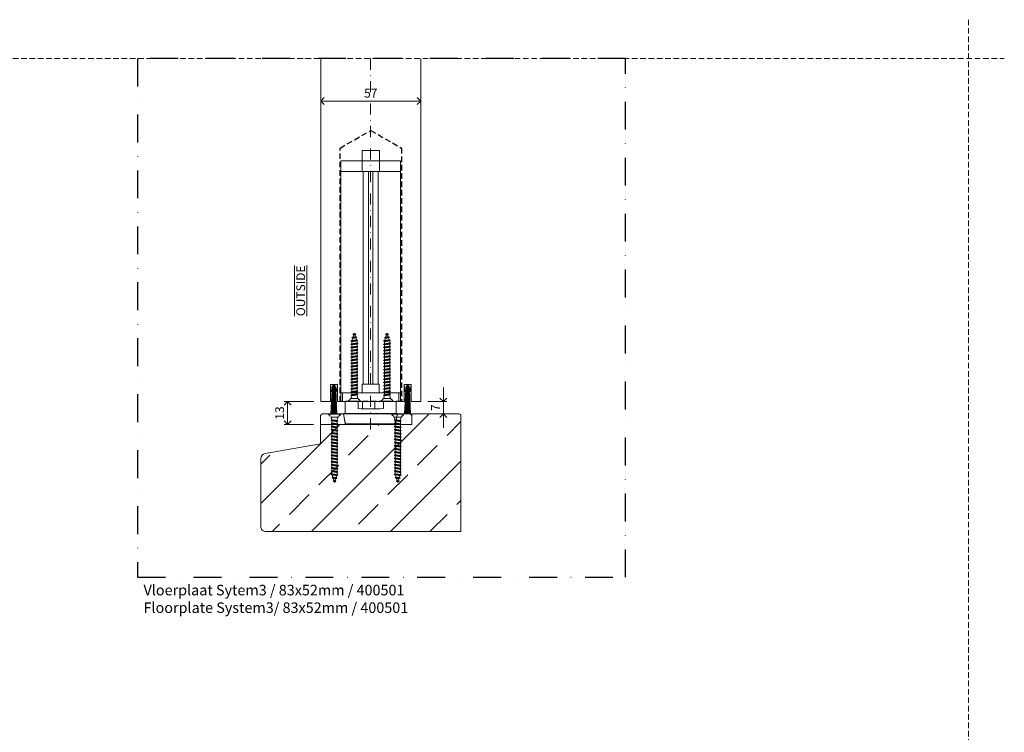
# Model space of a CAD drawing. Units: millimetres. Extents: x 15386 to 33303, y 283 to 1629.
# Drawn here: x 20255 to 20816, y 990 to 1395 of the extents above; entities that cross this region are included whole.
import ezdxf

# ---------------------------------------------------------------- set-up
doc = ezdxf.new("R2010")
doc.units = ezdxf.units.MM
doc.header["$LTSCALE"] = 0.25
doc.header["$PDMODE"] = 35
doc.header["$PDSIZE"] = -10
for name, pattern in [('ACAD_ISO02W100', [15, 12, -3]), ('DASHDOTX2', [50.8, 25.4, -12.7, 0, -12.7]), ('DASHED', [19.05, 12.7, -6.35]), ('HIDDEN', [0.375, 0.25, -0.125])]:
    doc.linetypes.add(name, pattern=pattern)
doc.layers.get('0').update_dxf_attribs({"lineweight": 20})
doc.layers.get('Defpoints').update_dxf_attribs({"color": 3})
for name, color, linetype, lineweight in [('dunne lijn @ 2', 7, 'Continuous', 15), ('FJ hulplijnen', 252, 'Continuous', 20), ('FJ maatvoering', 250, 'Continuous', 18), ('FJ maatvoering @ 2', 250, 'Continuous', 18), ('FJ onderdelen', 7, 'Continuous', 35), ('FJ sparingen', 251, 'Continuous', 20)]:
    doc.layers.add(name, color=color, linetype=linetype, lineweight=lineweight)
doc.layers.add('FJ defpoints', color=2, linetype='DASHDOTX2', plot=False)
doc.styles.add('BTS--_HC04_Algemeen$0$BTS--_isocp', font='isocp.shx')
doc.styles.get("Standard").update_dxf_attribs({"font": 'txt', "height": 2.5})
doc.styles.add('VERDANA', font='verdana.ttf')
doc.dimstyles.new('Copy of FritsJurgens', dxfattribs={"dimscale": 15, "dimtxt": 2.5, "dimasz": 2, "dimexe": 1, "dimexo": 2, "dimgap": 1, "dimtad": 1, "dimdec": 1, "dimzin": 12, "dimdsep": 46, "dimtxsty": 'Standard', "dimblk": 'OPEN90', "dimcen": -1, "dimclrd": 256, "dimclre": 8, "dimclrt": 7, "dimadec": 1, "dimazin": 3, "dimtfac": 0.5, "dimtdec": 1, "dimtix": 1, "dimtmove": 0, "dimatfit": 3, "dimldrblk": 'OPEN30', "dimfxl": 3, "dimtvp": 78.125, "dimtolj": 1, "dimtzin": 13, "dimlwd": -1, "dimlwe": -1, "dimarcsym": 0})

# ---------------------------------------------------------------- blocks, each defined once
blk = doc.blocks.new('borstel elton')
for p, q in [((-1.06, -2.85), (-1.72, -16.81)), ((-0.56, -2.11), (-1.15, -16.86)), ((-0.33, -1.26), (-0.58, -16.89)), ((0, -1.58), (0, -16.9)), ((0.33, -1.26), (0.58, -16.89)), ((0.56, -2.11), (1.15, -16.86)), ((1.06, -2.85), (1.72, -16.81))]:
    blk.add_line(p, q)
blk.add_lwpolyline([(-1.5, -4), (1.5, -4), (2, 0), (-2, 0)], close=True)
blk.add_circle((0, -1.26), 0.316)
blk.add_arc((0, -1.26), 0.326, 0, 180)
blk.add_ellipse((0, -2.17), major_axis=(0, 1.49), ratio=0.374094, start_param=-1.524281, end_param=1.524281)
blk.add_open_spline([(1.06, -2.85), (1.05, -2.64), (1.04, -2.43), (0.97, -1.53), (0.93, -1.35), (0.82, -1.06), (0.76, -0.94), (0.61, -0.71), (0.52, -0.61), (0.3, -0.47), (0.19, -0.43), (-0.04, -0.41), (-0.16, -0.43), (-0.37, -0.51), (-0.45, -0.57), (-0.59, -0.69), (-0.65, -0.76), (-0.8, -0.99), (-0.87, -1.16), (-0.97, -1.54), (-1.01, -2.26), (-1.05, -2.6), (-1.06, -2.72), (-1.06, -2.85)], degree=3, knots=[4.758905, 4.758905, 4.758905, 4.758905, 5.135784, 5.135784, 5.491916, 5.491916, 5.775453, 5.775453, 6.058991, 6.058991, 6.244335, 6.244335, 6.429679, 6.429679, 6.615023, 6.615023, 6.800367, 6.800367, 7.189371, 7.189371, 7.578375, 7.578375, 7.807466, 7.807466, 7.807466, 7.807466])
blk = doc.blocks.new('schroef')
at = {"linetype": 'ACAD_ISO02W100', "lineweight": 9, "ltscale": 0.1}
for points in [[(2.33, 43.58), (1.74, 43.24), (-1.87, 42.67), (-2.46, 43.01), (2.33, 43.58), (1.74, 43.92), (-1.87, 43.35), (-2.46, 43.01)], [(-1.87, 42.67), (-1.87, 41.08)], [(1.65, 45.74), (1.06, 45.39), (-1.17, 45.04), (-1.76, 45.38), (1.65, 45.74), (1.06, 46.08), (-1.17, 45.72), (-1.76, 45.38)], [(-1.17, 45.04), (-1.7, 43.38)], [(0.97, 47.89), (0.38, 47.55), (-0.42, 47.42), (-1.01, 47.76), (0.97, 47.89), (0.38, 48.23), (-0.42, 48.11), (-1.01, 47.76)], [(-0.42, 47.42), (-0.95, 45.76)], [(0.18, 48.2), (0, 48.76), (-0.19, 48.14)], [(0.86, 46.04), (0.38, 47.55)], [(1.54, 43.89), (1.06, 45.39)], [(1.87, 41.68), (1.87, 42.83), (1.74, 43.24)], [(2.46, 41.34), (1.87, 41), (-1.87, 40.4), (-2.46, 40.74), (2.46, 41.34), (1.87, 41.68), (-1.87, 41.08), (-2.46, 40.74)], [(-2.46, 38.48), (-1.87, 38.82), (1.87, 39.41), (2.46, 39.07), (-2.46, 38.48), (-1.87, 38.14), (1.87, 38.73), (2.46, 39.07)], [(2.46, 36.81), (1.87, 36.47), (-1.87, 35.88), (-2.46, 36.22), (2.46, 36.81), (1.87, 37.15), (-1.87, 36.56), (-2.46, 36.22)], [(-1.87, 40.4), (-1.87, 38.82)], [(-1.87, 38.14), (-1.87, 36.56)], [(-1.87, 35.88), (-1.87, 34.29)], [(1.87, 39.41), (1.87, 41)], [(1.87, 37.15), (1.87, 38.73)], [(1.87, 34.89), (1.87, 36.47)], [(-2.46, 33.95), (-1.87, 34.29), (1.87, 34.89), (2.46, 34.55), (-2.46, 33.95), (-1.87, 33.61), (1.87, 34.2), (2.46, 34.55)], [(2.46, 32.28), (1.87, 31.94), (-1.87, 31.35), (-2.46, 31.69), (2.46, 32.28), (1.87, 32.62), (-1.87, 32.03), (-2.46, 31.69)], [(-2.46, 29.43), (-1.87, 29.77), (1.87, 30.36), (2.46, 30.02), (-2.46, 29.43), (-1.87, 29.08), (1.87, 29.68), (2.46, 30.02)], [(2.46, 27.75), (1.87, 27.41), (-1.87, 26.82), (-2.46, 27.16), (2.46, 27.75), (1.87, 28.09), (-1.87, 27.5), (-2.46, 27.16)], [(-1.87, 33.61), (-1.87, 32.03)], [(-1.87, 31.35), (-1.87, 29.77)], [(-1.87, 29.08), (-1.87, 27.5)], [(1.87, 32.62), (1.87, 34.2)], [(1.87, 30.36), (1.87, 31.94)], [(1.87, 28.09), (1.87, 29.68)], [(-2.46, 24.9), (-1.87, 25.24), (1.87, 25.83), (2.46, 25.49), (-2.46, 24.9), (-1.87, 24.56), (1.87, 25.15), (2.46, 25.49)], [(2.46, 23.23), (1.87, 22.89), (-1.87, 22.29), (-2.46, 22.63), (2.46, 23.23), (1.87, 23.57), (-1.87, 22.97), (-2.46, 22.63)], [(-2.46, 20.37), (-1.87, 20.71), (1.87, 21.3), (2.46, 20.96), (-2.46, 20.37), (-1.87, 20.03), (1.87, 20.62), (2.46, 20.96)], [(-1.87, 26.82), (-1.87, 25.24)], [(-1.87, 24.56), (-1.87, 22.97)], [(-1.87, 22.29), (-1.87, 20.71)], [(1.87, 25.83), (1.87, 27.41)], [(1.87, 23.57), (1.87, 25.15)], [(1.87, 21.3), (1.87, 22.89)], [(2.46, 18.7), (1.87, 18.36), (-1.87, 17.77), (-2.46, 18.11), (2.46, 18.7), (1.87, 19.04), (-1.87, 18.45), (-2.46, 18.11)], [(-2.46, 15.84), (-1.87, 16.18), (1.87, 16.78), (2.46, 16.43), (-2.46, 15.84), (-1.87, 15.5), (1.87, 16.09), (2.46, 16.43)], [(2.46, 14.17), (1.87, 13.83), (-1.87, 13.24), (-2.46, 13.58), (2.46, 14.17), (1.87, 14.51), (-1.87, 13.92), (-2.46, 13.58)], [(-1.87, 20.03), (-1.87, 18.45)], [(-1.87, 17.77), (-1.87, 16.18)], [(-1.87, 15.5), (-1.87, 13.92)], [(1.87, 19.04), (1.87, 20.62)], [(1.87, 16.78), (1.87, 18.36)], [(1.87, 14.51), (1.87, 16.09)], [(-2.46, 11.31), (-1.87, 11.66), (1.87, 12.25), (2.46, 11.91), (-2.46, 11.31), (-1.87, 10.97), (1.87, 11.57), (2.46, 11.91)], [(2.46, 9.64), (1.87, 9.3), (-1.87, 8.71), (-2.46, 9.05), (2.46, 9.64), (1.87, 9.98), (-1.87, 9.39), (-2.46, 9.05)], [(-2.46, 6.79), (-1.87, 7.13), (1.87, 7.72), (2.46, 7.38), (-2.46, 6.79), (-1.87, 6.45), (1.87, 7.04), (2.46, 7.38)], [(-1.87, 13.24), (-1.87, 11.66)], [(-1.87, 10.97), (-1.87, 9.39)], [(-1.87, 8.71), (-1.87, 7.13)], [(1.87, 12.25), (1.87, 13.83)], [(1.87, 9.98), (1.87, 11.57)], [(1.87, 7.72), (1.87, 9.3)], [(1.87, 5.46), (1.87, 7.04)], [(4.43, 0.3), (2.46, 2.26), (-2.46, 2.26), (-4.43, 0.3), (4.43, 0.3), (4.43, 0), (-4.43, 0), (-4.43, 0.3)], [(-2.46, 4.52), (-1.87, 4.86), (1.87, 5.46), (2.46, 5.12), (-2.46, 4.52), (-1.87, 4.18), (1.87, 4.77), (2.46, 5.12)], [(-1.94, 4.22), (-2.46, 2.26)], [(-1.87, 6.45), (-1.87, 4.86)], [(1.87, 4.33), (1.87, 4.77)], [(1.87, 4.33), (2.46, 2.26)]]:
    blk.add_lwpolyline(points, dxfattribs=at)
blk = doc.blocks.new('_Open90')
at = {"color": 0, "linetype": 'ByBlock', "lineweight": -2}
for p, q in [((0, 0), (-1, 0)), ((-0.5, 0.5), (0, 0)), ((0, 0), (-0.5, -0.5))]:
    blk.add_line(p, q, dxfattribs=at)
blk = doc.blocks.new('*D99')
at = {"layer": 'Defpoints', "color": 0}
for p in [(20426.79, 1350.3), (20483.79, 1350.3), (20483.79, 1349.05)]:
    blk.add_point(p, dxfattribs=at)
at = {"layer": 'FJ maatvoering', "color": 8}
for p, q in [((20426.79, 1346.3), (20426.79, 1347.05)), ((20483.79, 1346.3), (20483.79, 1347.05))]:
    blk.add_line(p, q, dxfattribs=at)
at = {"layer": 'FJ maatvoering'}
blk.add_line((20430.79, 1349.05), (20479.79, 1349.05), dxfattribs=at)
at = {"layer": 'FJ maatvoering', "xscale": 4, "yscale": 4, "zscale": 4, "rotation": 180}
blk.add_blockref('_Open90', (20426.79, 1349.05), dxfattribs=at)
at = {"layer": 'FJ maatvoering', "xscale": 4, "yscale": 4, "zscale": 4}
blk.add_blockref('_Open90', (20483.79, 1349.05), dxfattribs=at)
at = {"layer": 'FJ maatvoering', "color": 7, "insert": (20455.29, 1353.55), "char_height": 5, "attachment_point": 5}
blk.add_mtext('\\A1;57', dxfattribs=at)
blk = doc.blocks.new('_Open30')
at = {"color": 0, "linetype": 'ByBlock', "lineweight": -2}
for p, q in [((-1, 0.27), (0, 0)), ((0, 0), (-1, -0.27)), ((0, 0), (-1, 0))]:
    blk.add_line(p, q, dxfattribs=at)
blk = doc.blocks.new('*D100')
at = {"layer": 'Defpoints', "color": 0}
for p in [(20407.93, 1177.99), (20426.79, 1177.99), (20426.67, 1164.99)]:
    blk.add_point(p, dxfattribs=at)
at = {"layer": 'FJ maatvoering', "color": 8}
for p, q in [((20422.79, 1177.99), (20405.93, 1177.99)), ((20422.67, 1164.99), (20405.93, 1164.99))]:
    blk.add_line(p, q, dxfattribs=at)
at = {"layer": 'FJ maatvoering'}
blk.add_line((20407.93, 1168.99), (20407.93, 1173.99), dxfattribs=at)
at = {"layer": 'FJ maatvoering', "xscale": 4, "yscale": 4, "zscale": 4}
for p, rotation in [((20407.93, 1177.99), 90), ((20407.93, 1164.99), 270)]:
    blk.add_blockref('_Open90', p, dxfattribs=dict(at, rotation=rotation))
at = {"layer": 'FJ maatvoering', "color": 7, "insert": (20403.43, 1171.49), "char_height": 5, "attachment_point": 5, "rotation": 90}
blk.add_mtext('\\A1;13', dxfattribs=at)
blk = doc.blocks.new('*D101')
at = {"layer": 'Defpoints', "color": 0}
for p in [(20483.79, 1177.99), (20483.79, 1170.99), (20496.67, 1170.99)]:
    blk.add_point(p, dxfattribs=at)
at = {"layer": 'FJ maatvoering'}
for p, q in [((20496.67, 1181.99), (20496.67, 1185.99)), ((20496.67, 1177.99), (20496.67, 1170.99)), ((20496.67, 1166.99), (20496.67, 1162.99))]:
    blk.add_line(p, q, dxfattribs=at)
at = {"layer": 'FJ maatvoering', "color": 8}
for p, q in [((20487.79, 1177.99), (20498.67, 1177.99)), ((20487.79, 1170.99), (20498.67, 1170.99))]:
    blk.add_line(p, q, dxfattribs=at)
at = {"layer": 'FJ maatvoering', "xscale": 4, "yscale": 4, "zscale": 4}
for p, rotation in [((20496.67, 1177.99), 270), ((20496.67, 1170.99), 90)]:
    blk.add_blockref('_Open90', p, dxfattribs=dict(at, rotation=rotation))
at = {"layer": 'FJ maatvoering', "color": 7, "insert": (20492.17, 1174.49), "char_height": 5, "attachment_point": 5, "rotation": 90}
blk.add_mtext('\\A1;7', dxfattribs=at)

msp = doc.modelspace()

# ---------------------------------------------------------------- hatches: boundary and pattern name
at = {"layer": 'FJ hulplijnen'}
h = msp.add_hatch(dxfattribs=at)
h.set_pattern_fill('ANSI33', color=256, scale=5, style=0)
h.set_pattern_definition([(45, (10558.725, 2017.412), (-22.45064, 22.45064), []), (45, (10581.176, 2017.412), (-22.45064, 22.45064), [15.875, -7.9375])])
edge = h.paths.add_edge_path()
edge.add_line((20478.671, 1164.988), (20426.671, 1164.988))
edge.add_line((20426.671, 1164.988), (20426.671, 1153.988))
edge.add_line((20426.671, 1153.988), (20395.174, 1148.435))
edge.add_arc((20395.695, 1145.48), 3, 100, 180)
edge.add_line((20392.695, 1145.48), (20392.671, 1106.988))
edge.add_arc((20395.671, 1106.988), 3, 180, 270)
edge.add_line((20395.671, 1103.988), (20506.671, 1103.988))
edge.add_line((20506.671, 1103.988), (20506.671, 1169.988))
edge.add_arc((20505.671, 1169.988), 1, 0, 90)
edge.add_line((20505.671, 1170.988), (20478.671, 1170.988))
edge.add_line((20478.671, 1170.988), (20478.671, 1164.988))

# ---------------------------------------------------------------- linework, layer by layer
at = {"layer": 'Defpoints', "linetype": 'DASHED', "lineweight": 9}
for p, q in [((20795.606, 1395.37), (20795.606, 319.589)), ((19356.149, 1373.273), (20816.028, 1373.273))]:
    msp.add_line(p, q, dxfattribs=at)
at = {"layer": 'FJ defpoints', "linetype": 'DASHDOTX2', "ltscale": 2.5}
msp.add_lwpolyline([(20600.408, 1077.975), (20600.408, 1373.273), (20322.542, 1373.273), (20322.542, 1077.975)], close=True, dxfattribs=at)
at = {"layer": 'FJ hulplijnen', "linetype": 'DASHDOTX2'}
msp.add_line((20455.188, 1373.273), (20455.188, 1155.796), dxfattribs=at)
at = {"layer": 'FJ hulplijnen', "color": 155, "ltscale": 0.5}
msp.add_lwpolyline([(20483.791, 1373.273), (20483.791, 1177.988), (20478.291, 1177.988), (20478.291, 1181.238), (20478.291, 1181.238), (20478.291, 1187.643), (20474.291, 1187.643), (20474.291, 1181.238), (20474.291, 1181.238), (20474.291, 1177.988), (20436.291, 1177.988), (20436.291, 1181.488), (20436.291, 1181.488), (20436.291, 1187.643), (20432.291, 1187.643), (20432.291, 1177.988), (20426.791, 1177.988), (20426.791, 1373.273)], dxfattribs=at)
at = {"layer": 'FJ hulplijnen', "lineweight": 18}
msp.add_lwpolyline([(20478.671, 1164.988), (20426.671, 1164.988), (20426.671, 1153.988), (20395.174, 1148.435, 0.3639702), (20392.695, 1145.48), (20392.671, 1106.988, 0.4142136), (20395.671, 1103.988), (20395.671, 1103.988), (20395.671, 1103.988), (20395.671, 1103.988), (20395.671, 1103.988), (20395.671, 1103.988), (20395.671, 1103.988), (20506.671, 1103.988), (20506.671, 1169.988, 0.4142136), (20505.671, 1170.988), (20478.671, 1170.988), (20478.671, 1164.988)], format="xyb", dxfattribs=at)
at = {"layer": 'FJ onderdelen', "lineweight": 18, "ltscale": 0.5}
for p, q in [((20451.041, 1308.988), (20459.541, 1308.988)), ((20451.041, 1187.988), (20451.041, 1308.988)), ((20454.041, 1308.988), (20456.541, 1308.988)), ((20454.041, 1187.988), (20454.041, 1308.988)), ((20456.541, 1308.988), (20456.541, 1187.988)), ((20459.541, 1308.988), (20459.541, 1187.988)), ((20450.533, 1177.988), (20450.533, 1173.886)), ((20457.56, 1177.988), (20457.56, 1173.826)), ((20439.867, 1170.988), (20440.867, 1164.988))]:
    msp.add_line(p, q, dxfattribs=at)
at = {"layer": 'FJ onderdelen', "lineweight": 9}
msp.add_line((20438.091, 1177.988), (20472.491, 1177.988), dxfattribs=at)
at = {"layer": 'FJ onderdelen', "lineweight": 18}
for p, q in [((20440.791, 1177.988), (20440.791, 1171.288)), ((20469.791, 1171.288), (20469.791, 1177.988))]:
    msp.add_line(p, q, dxfattribs=at)
at = {"layer": 'FJ onderdelen', "linetype": 'HIDDEN', "lineweight": 18, "ltscale": 0.5}
msp.add_line((20469.421, 1164.988), (20470.421, 1170.988), dxfattribs=at)
at = {"layer": 'FJ onderdelen', "lineweight": 18, "ltscale": 0.5}
for points in [[(20450.391, 1314.988), (20460.191, 1314.988), (20460.191, 1320.988), (20450.391, 1320.988)], [(20438.291, 1308.988), (20472.291, 1308.988), (20472.291, 1314.988), (20438.291, 1314.988)], [(20450.391, 1308.988), (20460.191, 1308.988), (20460.191, 1314.988), (20450.391, 1314.988)], [(20438.291, 1182.988), (20438.291, 1308.988), (20472.291, 1308.988), (20472.291, 1182.988)], [(20438.291, 1177.988), (20472.291, 1177.988), (20472.291, 1182.988), (20438.291, 1182.988)], [(20439.291, 1177.988), (20471.291, 1177.988), (20471.291, 1182.988), (20439.291, 1182.988)], [(20450.489, 1187.988), (20450.489, 1182.988), (20460.093, 1182.988), (20460.093, 1187.988)], [(20440.817, 1165.288), (20469.471, 1165.288), (20470.471, 1171.288), (20439.817, 1171.288)]]:
    msp.add_lwpolyline(points, close=True, dxfattribs=at)
for points in [[(20462.541, 1173.988), (20462.541, 1177.988), (20448.041, 1177.988), (20448.041, 1173.988)], [(20466.671, 1170.988), (20427.671, 1170.988), (20426.671, 1169.988), (20426.671, 1164.988), (20478.671, 1164.988), (20478.671, 1169.988), (20477.671, 1170.988), (20466.671, 1170.988)]]:
    msp.add_lwpolyline(points, dxfattribs=at)
msp.add_arc((20455.291, 1319.533), 145.725, 267.14829, 272.85171, dxfattribs=at)
at = {"layer": 'FJ sparingen', "linetype": 'DASHED', "lineweight": 25}
msp.add_lwpolyline([(20437.791, 1177.988), (20437.791, 1322.288), (20455.291, 1332.323), (20472.791, 1322.288), (20472.791, 1177.988), (20437.791, 1177.988)], dxfattribs=at)

# ---------------------------------------------------------------- block references
at = {"layer": 'FJ hulplijnen', "xscale": 0.7999999999992724, "yscale": 0.7999999999999545, "zscale": 0.8000000000000007}
for p in [(20445.991, 1177.988), (20464.591, 1177.988)]:
    msp.add_blockref('schroef', p, dxfattribs=at)
at = {"layer": 'FJ hulplijnen', "linetype": 'DASHED'}
for p in [(20434.291, 1187.643), (20476.291, 1187.643)]:
    msp.add_blockref('borstel elton', p, dxfattribs=at)
at = {"layer": 'FJ hulplijnen', "linetype": 'DASHED', "xscale": -0.7999999999992724, "yscale": 0.7999999999999545, "zscale": 0.8000000000000007, "rotation": 180}
for p in [(20434.671, 1170.988), (20470.671, 1170.988)]:
    msp.add_blockref('schroef', p, dxfattribs=at)

# ---------------------------------------------------------------- texts
at = {"layer": 'dunne lijn @ 2', "insert": (20325.93, 1073.683), "char_height": 6, "attachment_point": 1, "style": 'BTS--_HC04_Algemeen$0$BTS--_isocp'}
msp.add_mtext_dynamic_manual_height_columns('Vloerplaat Sytem3 / 83x52mm / 400501 \\PFloorplate System3/ 83x52mm / 400501', width=263.54796, gutter_width=50, heights=[0], dxfattribs=at)
at = {"layer": 'FJ hulplijnen', "insert": (20412.9, 1226.624), "char_height": 5, "width": 98.17216, "attachment_point": 1, "rotation": 90, "style": 'VERDANA'}
msp.add_mtext('{\\L\\OOUTSIDE}', dxfattribs=at)

# ---------------------------------------------------------------- dimensions: what is measured, and where the dimension line sits
at = {"layer": 'FJ maatvoering @ 2'}
dim = msp.add_linear_dim(base=(20483.791, 1349.049), p1=(20426.791, 1350.304), p2=(20483.791, 1350.304), dimstyle='Copy of FritsJurgens', override={"dimscale": 2, "dimtix": 1, "dimtofl": 1, "dimtmove": 0, "dimatfit": 3}, dxfattribs=at)
dim.commit()
dim.dimension.update_dxf_attribs({"geometry": '*D99', "text_midpoint": (20455.291, 1353.549)})
for base, p1, p2, picture, middle in [((20496.67, 1170.988), (20483.791, 1177.988), (20483.791, 1170.988), '*D101', (20492.17, 1174.488)), ((20407.928, 1177.988), (20426.671, 1164.988), (20426.791, 1177.988), '*D100', (20403.428, 1171.488))]:
    dim = msp.add_linear_dim(base=base, p1=p1, p2=p2, angle=90, dimstyle='Copy of FritsJurgens', override={"dimscale": 2, "dimtix": 1, "dimtofl": 1, "dimtmove": 0, "dimatfit": 3}, dxfattribs=at)
    dim.commit()
    dim.dimension.update_dxf_attribs({"geometry": picture, "text_midpoint": middle})

doc.saveas('drawing.dxf')
